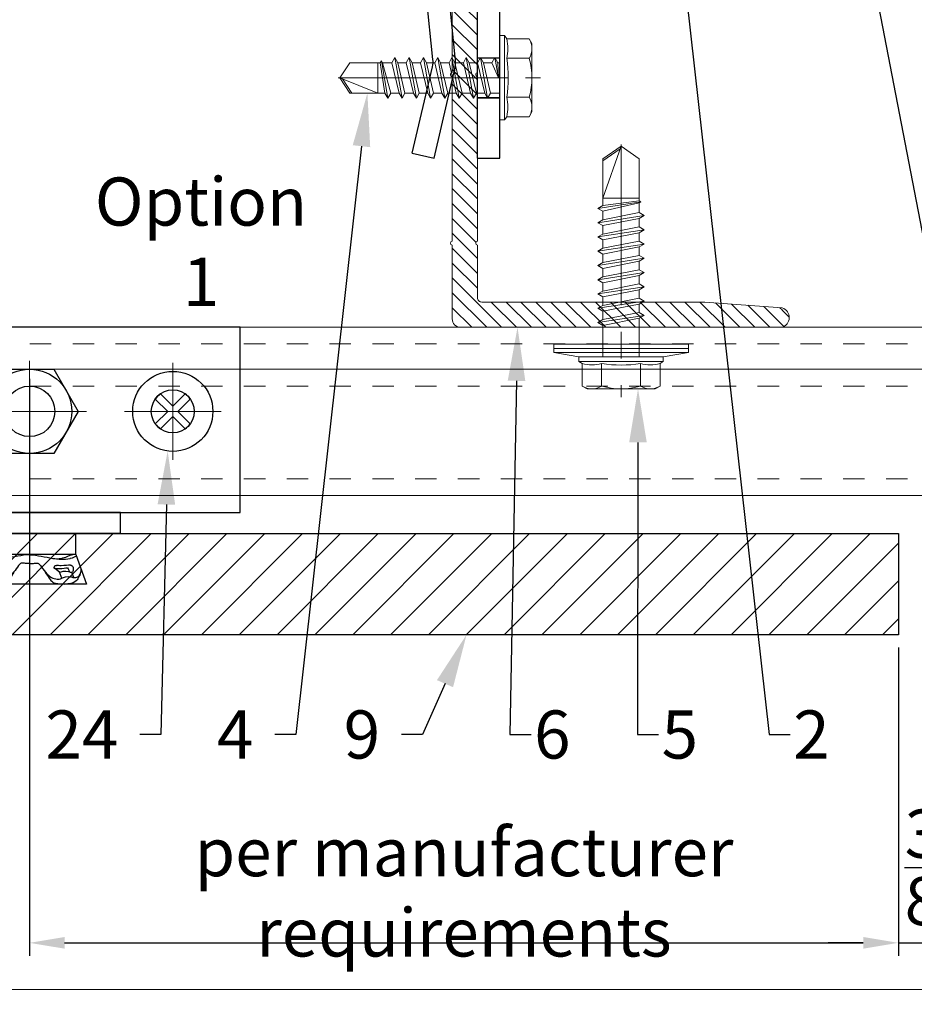
# Model space of a CAD drawing. Units: inches. Extents: x -352 to 339, y -265 to 292.
# Drawn here: x 104 to 108, y -12 to -7 of the extents above; entities that cross this region are included whole.
import ezdxf
from ezdxf import colors
from ezdxf.entities.mleader import LeaderData, LeaderLine
from ezdxf.math import Vec2, Vec3

# ---------------------------------------------------------------- set-up
doc = ezdxf.new("R2010")
doc.units = ezdxf.units.IN
doc.header["$MEASUREMENT"] = 0
for name, pattern in [('ACAD_ISO02W100', [15, 12, -3]), ('DASHED', [0.75, 0.5, -0.25]), ('HIDDEN', [0.075, 0.05, -0.025]), ('MITTE2', [28.575, 19.05, -3.175, 3.175, -3.175])]:
    doc.linetypes.add(name, pattern=pattern)
doc.layers.get('Defpoints').update_dxf_attribs({"lineweight": 0})
for name, color, linetype, lineweight in [('!74_Alu_Bracket', 155, 'Continuous', 30), ('!74_Alu_Profiles_Layer_1', 250, 'Continuous', 30), ('!74_Fasteners', 252, 'Continuous', 25), ('!74_Panels_Dimensions', 5, 'Continuous', 25), ('Allface-Accessories', 200, 'Continuous', 9), ('Allface-Alu-Profiles', 7, 'Continuous', 9), ('Allface-Alu-Profiles-hidden', 253, 'ACAD_ISO02W100', 9), ('Allface-Centerlines', 1, 'MITTE2', 9), ('Allface-Dimension', 94, 'Continuous', 9), ('Cladding', 190, 'Continuous', 30), ('hatch elevation', 190, 'Continuous', 30)]:
    doc.layers.add(name, color=color, linetype=linetype, lineweight=lineweight)
doc.layers.add('!74_Alu_Centerlines', color=1, linetype='MITTE2', lineweight=13, transparency=0.25)
doc.layers.add('Alu_Centerlines', color=1, linetype='MITTE2', lineweight=13, transparency=0.25)
doc.layers.add('Allface-Hidden', color=54, linetype='ACAD_ISO02W100', lineweight=9, plot=False)
doc.styles.add('!74_Dim', font='isocpeur.ttf', dxfattribs={"width": 0.75})
doc.styles.add('Allface-dwg', font='arial.ttf')
doc.dimstyles.new('!74_6_Typ.joint+System components', dxfattribs={"dimscale": 2, "dimtxt": 0.1125, "dimasz": 0.082, "dimexe": 0.03, "dimexo": 0.03, "dimgap": 0.045, "dimtad": 1, "dimdec": 4, "dimrnd": 0.0625, "dimzin": 0, "dimlunit": 4, "dimtxsty": '!74_Dim', "dimcen": 0.13, "dimclrd": 256, "dimclre": 256, "dimclrt": 256, "dimazin": 2, "dimtp": 0.25, "dimtm": 0.25, "dimtfac": 1, "dimtdec": 4, "dimtmove": 1, "dimatfit": 2, "dimfxl": 7, "dimtolj": 1, "dimlwd": -1, "dimlwe": -1, "dimarcsym": 0})

# ---------------------------------------------------------------- blocks, each defined once
blk = doc.blocks.new('*D46')
at = {"layer": '!74_Panels_Dimensions', "transparency": 16777216}
for p, q in [((103.6894, -9.0399), (103.6894, -11.7356)), ((107.7485, -10.2958), (107.7485, -11.7356)), ((103.8534, -11.6756), (107.5845, -11.6756))]:
    blk.add_line(p, q, dxfattribs=at)
for points in [[(103.8534, -11.6483), (103.8534, -11.7029), (103.6894, -11.6756)], [(107.5845, -11.6483), (107.5845, -11.7029), (107.7485, -11.6756)]]:
    blk.add_solid(points, dxfattribs=at)
at = {"layer": 'Defpoints', "color": 0, "transparency": 16777216}
for p in [(103.6894, -8.9799), (107.7485, -10.2358), (107.7485, -11.6756)]:
    blk.add_point(p, dxfattribs=at)
at = {"layer": '!74_Panels_Dimensions', "transparency": 16777216, "insert": (105.719, -11.4394), "char_height": 0.225, "attachment_point": 5, "style": '!74_Dim'}
blk.add_mtext('\\A1;per manufacturer requirements', dxfattribs=at)
blk = doc.blocks.new('*D47')
at = {"layer": '!74_Panels_Dimensions', "transparency": 16777216}
for p, q in [((107.7485, -10.2958), (107.7485, -11.7356)), ((108.1235, -10.2958), (108.1235, -11.7356)), ((107.5845, -11.6756), (107.4205, -11.6756)), ((107.7485, -11.6756), (108.1235, -11.6756)), ((108.2875, -11.6756), (108.4515, -11.6756))]:
    blk.add_line(p, q, dxfattribs=at)
for points in [[(107.5845, -11.6483), (107.5845, -11.7029), (107.7485, -11.6756)], [(108.2875, -11.6483), (108.2875, -11.7029), (108.1235, -11.6756)]]:
    blk.add_solid(points, dxfattribs=at)
at = {"layer": 'Defpoints', "color": 0, "transparency": 16777216}
for p in [(107.7485, -10.2358), (108.1235, -10.2358), (108.1235, -11.6756)]:
    blk.add_point(p, dxfattribs=at)
at = {"layer": '!74_Panels_Dimensions', "transparency": 16777216, "insert": (107.936, -11.3231), "char_height": 0.225, "attachment_point": 5, "style": '!74_Dim'}
blk.add_mtext('\\A1;{\\H1x;\\S3/8;}"', dxfattribs=at)
blk = doc.blocks.new('*U280')
blk.add_line((-16.7647, -0.1969), (25.2259, -0.1969))
blk.add_lwpolyline([(-16.7647, 0), (25.2259, 0), (25.2259, -0.7874), (-16.7647, -0.7874)], close=True)
at = {"layer": 'Allface-Alu-Profiles-hidden', "linetype": 'DASHED', "ltscale": 0.1}
for p, q in [((-16.7647, -0.0787), (25.2259, -0.0787)), ((-16.7647, -0.2756), (25.2259, -0.2756)), ((-16.7647, -0.7087), (25.2259, -0.7087))]:
    blk.add_line(p, q, dxfattribs=at)
blk = doc.blocks.new('A-L04006016')
at = {"layer": 'Allface-Alu-Profiles-hidden', "transparency": 33554559}
h = blk.add_hatch(dxfattribs=at)
h.set_pattern_fill('ANSI31', color=256, scale=10, angle=90, style=0)
h.set_pattern_definition([(135, (92.1028, 0), (-0.883883, -0.883883), [])])
edge = h.paths.add_edge_path()
edge.add_line((1.9, 49.75), (1.9, 30.24))
edge.add_arc((1.95, 30), 0.25, 101.537, 258.463)
edge.add_line((1.9, 29.75), (1.9, 10.24))
edge.add_arc((1.95, 10), 0.25, 101.537, 258.463)
edge.add_line((1.9, 9.76), (1.9, 3.5))
edge.add_arc((2.4, 3.5), 0.5, 180, 270)
edge.add_line((2.4, 3), (28.9, 3))
edge.add_line((28.9, 3), (38.07, 2.3))
edge.add_arc((37.7, 1.16), 1.2, -75.6896, 72.2605, ccw=False)
edge.add_line((38, 0), (-0.1, 0))
edge.add_arc((-0.1, 1), 1, 180, 270, ccw=False)
edge.add_line((-1.1, 1), (-1.1, 9.76))
edge.add_arc((-1.05, 10), 0.25, 101.537, 258.463, ccw=False)
edge.add_line((-1.1, 10.24), (-1.1, 29.75))
edge.add_arc((-1.05, 30), 0.25, 101.537, 258.463, ccw=False)
edge.add_line((-1.1, 30.24), (-1.1, 49.75))
edge.add_arc((-1.05, 50), 0.25, 101.537, 258.463, ccw=False)
edge.add_line((-1.1, 50.24), (-1.1, 58.75))
edge.add_arc((0.4, 58.47), 1.52, 10.3889, 169.6111, ccw=False)
edge.add_line((1.9, 58.75), (1.9, 55.35))
edge.add_arc((1.95, 55), 0.35, 98.2132, 261.7868)
edge.add_line((1.9, 54.65), (1.9, 50.24))
edge.add_arc((1.95, 50), 0.25, 101.537, 258.463)
at = {"layer": 'Allface-Alu-Profiles'}
blk.add_lwpolyline([(1.9, 49.75), (1.9, 30.24, 0.816497), (1.9, 29.75), (1.9, 10.24, 0.816497), (1.9, 9.76), (1.9, 3.5, 0.414214), (2.4, 3), (28.9, 3), (38.07, 2.3, -0.753212), (38, 0), (-0.1, 0, -0.414214), (-1.1, 1), (-1.1, 9.76, -0.816497), (-1.1, 10.24), (-1.1, 29.75, -0.816497), (-1.1, 30.24), (-1.1, 49.75, -0.816497), (-1.1, 50.24), (-1.1, 58.75, -0.833333), (1.9, 58.75), (1.9, 55.35, 0.866025), (1.9, 54.65), (1.9, 50.24, 0.816497), (1.9, 49.75, -0.816497), (1.9, 50.24)], format="xyb", dxfattribs=at)
blk = doc.blocks.new('SLS48x19_bohr_fv')
for p, q in [((-4.62, 3.47), (-4.05, 3.8)), ((-4.05, 3.8), (4.05, 3.8)), ((4.62, 3.47), (4.05, 3.8)), ((-4.62, 0.8), (-4.62, 3.47)), ((-2.31, 0.8), (-2.31, 3.47)), ((2.31, 0.8), (2.31, 3.47)), ((2.31, 0.8), (2.31, 3.27)), ((4.62, 0.8), (4.62, 3.47)), ((4.62, 0.8), (4.62, 3.27)), ((-5, 0.56), (-4.62, 0.8)), ((-5, 0.56), (5, 0.56)), ((-5, 0), (-5, 0.56)), ((-5, 0), (5, 0)), ((5, 0.56), (4.62, 0.8)), ((5, 0), (5, 0.56)), ((-2.39, -0.61), (0.01, -0.18)), ((-2.39, -0.61), (-1.79, -0.26)), ((-1.79, -0.96), (-2.39, -0.61)), ((-1.79, -0.26), (-1.79, 0)), ((-1.79, -0.26), (0.01, -0.18)), ((-1.79, -0.96), (0.01, -0.18)), ((-1.79, -1.96), (-1.79, -0.96)), ((-1.79, -1.96), (1.81, -1.11)), ((1.81, -1.11), (1.81, 0)), ((1.81, -1.11), (2.41, -1.46)), ((-2.39, -2.3), (2.41, -1.46)), ((-1.79, -1.96), (-2.39, -2.3)), ((-2.39, -2.3), (-1.79, -2.65)), ((-1.79, -2.65), (1.81, -1.8)), ((2.41, -1.46), (1.81, -1.8)), ((1.81, -2.8), (1.81, -1.8)), ((-2.39, -4), (2.41, -3.15)), ((-1.79, -3.65), (-1.79, -2.65)), ((-1.79, -3.65), (1.81, -2.8)), ((-1.79, -4.34), (1.81, -3.5)), ((2.41, -3.15), (1.81, -2.8)), ((1.81, -3.5), (2.41, -3.15)), ((1.81, -4.5), (1.81, -3.5)), ((-2.39, -4), (-1.79, -3.65)), ((-1.79, -4.34), (-2.39, -4)), ((-1.79, -4.34), (-1.79, -5.34)), ((-1.79, -5.34), (1.81, -4.5)), ((1.81, -4.5), (2.41, -4.84)), ((-2.39, -5.69), (2.41, -4.84)), ((-1.79, -5.34), (-2.39, -5.69)), ((-2.39, -5.69), (-1.79, -6.04)), ((-1.79, -6.04), (1.81, -5.19)), ((2.41, -4.84), (1.81, -5.19)), ((1.81, -6.19), (1.81, -5.19)), ((-2.39, -7.38), (2.41, -6.54)), ((-1.79, -7.04), (-1.79, -6.04)), ((-1.79, -7.04), (1.81, -6.19)), ((-1.79, -7.73), (1.81, -6.88)), ((2.41, -6.54), (1.81, -6.19)), ((1.81, -6.88), (2.41, -6.54)), ((1.81, -7.88), (1.81, -6.88)), ((-2.39, -7.38), (-1.79, -7.04)), ((-1.79, -7.73), (-2.39, -7.38)), ((-1.79, -8.73), (-1.79, -7.73)), ((-1.79, -8.73), (1.81, -7.88)), ((1.81, -7.88), (2.41, -8.23)), ((-2.39, -9.07), (2.41, -8.23)), ((-1.79, -8.73), (-2.39, -9.07)), ((-2.39, -9.07), (-1.79, -9.42)), ((-1.79, -9.42), (1.81, -8.57)), ((2.41, -8.23), (1.81, -8.57)), ((1.81, -9.57), (1.81, -8.57)), ((-2.39, -10.77), (2.41, -9.92)), ((-2.39, -10.77), (-1.79, -10.42)), ((-1.79, -10.42), (-1.79, -9.42)), ((-1.79, -10.42), (1.81, -9.57)), ((-1.79, -11.11), (1.81, -10.27)), ((2.41, -9.92), (1.81, -9.57)), ((1.81, -10.27), (2.41, -9.92)), ((1.81, -11.27), (1.81, -10.27)), ((-1.79, -11.11), (-2.39, -10.77)), ((-2.39, -12.46), (2.41, -11.61)), ((-1.79, -12.11), (-1.79, -11.11)), ((-1.79, -12.11), (1.81, -11.27)), ((1.81, -11.27), (2.41, -11.61)), ((2.41, -11.61), (1.81, -11.96)), ((-1.79, -12.11), (-2.39, -12.46)), ((-2.39, -12.46), (-1.79, -12.81)), ((-1.79, -12.81), (1.81, -11.96)), ((-1.79, -13.95), (-1.79, -12.81)), ((1.81, -12.96), (1.81, -11.96)), ((-2, -14.07), (2.41, -13.31)), ((-1.79, -13.95), (-2, -14.07)), ((-1.79, -13.95), (1.81, -12.96)), ((-1.79, -14.2), (1.81, -13.65)), ((2.41, -13.31), (1.81, -12.96)), ((1.81, -13.65), (2.41, -13.31)), ((1.81, -17.8), (1.81, -13.65)), ((-2, -14.07), (-1.79, -14.2)), ((-1.79, -14.5), (-1.79, -14.2)), ((-1.79, -17.8), (-1.79, -14.5)), ((1.81, -14.5), (-1.79, -14.5)), ((0, -19), (1.81, -14.5)), ((0, -19), (-1.79, -17.8)), ((0, -19), (1.81, -17.8)), ((0.11, -18.68), (1.81, -17.57))]:
    blk.add_line(p, q)
for centre, radius, start, end in [((-3.46, 1.6), 2.2, 58.2882, 121.7118), ((0, -4.45), 8.25, 73.7496, 106.2504), ((3.46, 1.6), 2.2, 58.2882, 121.7118), ((-3.46, -4.09), 5.03, 76.7228, 103.2772), ((0, -14.35), 15.33, 81.3353, 98.6647), ((3.46, -4.09), 5.03, 76.7228, 103.2772)]:
    blk.add_arc(centre, radius, start, end)
at = {"layer": 'Allface-Centerlines'}
blk.add_line((0, -19.2), (0, 4.8), dxfattribs=at)
at = {"layer": 'Allface-Dimension', "style": 'Allface-dwg'}
blk.add_attdef('DIMENSION', (-4.2, 1.51), '', height=1.5, dxfattribs=at)
blk = doc.blocks.new('SSKTB55x25+Di16_fv')
for p, q in [((-4.62, 4.97), (-4.05, 5.3)), ((-4.62, 2.3), (-4.62, 4.97)), ((-4.05, 5.3), (4.05, 5.3)), ((-2.31, 2.3), (-2.31, 4.97)), ((2.31, 2.3), (2.31, 4.97)), ((2.31, 2.3), (2.31, 4.77)), ((4.62, 4.97), (4.05, 5.3)), ((4.62, 2.3), (4.62, 4.97)), ((4.62, 2.3), (4.62, 4.77)), ((-8, 1), (-5, 1.5)), ((-5, 2.06), (-4.62, 2.3)), ((-5, 2.06), (5, 2.06)), ((-5, 1.5), (-5, 2.06)), ((-5, 1.5), (5, 1.5)), ((-2.14, -3.07), (-2.14, 1.5)), ((2.16, -2.22), (2.16, 1.5)), ((5, 2.06), (4.62, 2.3)), ((5, 1.5), (5, 2.06)), ((5, 1.5), (8, 1)), ((8, 0.5), (-8, 0.5)), ((-2.14, -3.07), (-2.14, -2.07)), ((-2.14, -3.07), (2.16, -2.22)), ((2.16, -2.22), (2.76, -2.57)), ((-2.74, -3.42), (2.76, -2.57)), ((-2.14, -3.07), (-2.74, -3.42)), ((-2.74, -3.42), (-2.14, -3.76)), ((-2.14, -3.76), (2.16, -2.92)), ((2.76, -2.57), (2.16, -2.92)), ((2.16, -3.92), (2.16, -2.92)), ((-2.74, -5.11), (2.76, -4.26)), ((-2.14, -4.76), (-2.14, -3.76)), ((-2.14, -4.76), (2.16, -3.92)), ((-2.14, -5.46), (2.16, -4.61)), ((2.76, -4.26), (2.16, -3.92)), ((2.16, -4.61), (2.76, -4.26)), ((2.16, -5.61), (2.16, -4.61)), ((-2.74, -5.11), (-2.14, -4.76)), ((-2.14, -5.46), (-2.74, -5.11)), ((-2.14, -6.46), (-2.14, -5.46)), ((-2.14, -6.46), (2.16, -5.61)), ((2.76, -5.96), (2.16, -5.61)), ((-2.74, -6.8), (2.76, -5.96)), ((-2.74, -6.8), (-2.14, -6.46)), ((-2.14, -7.15), (-2.74, -6.8)), ((-2.14, -7.15), (2.16, -6.3)), ((2.16, -6.3), (2.76, -5.96)), ((2.16, -7.3), (2.16, -6.3)), ((-2.74, -8.5), (2.76, -7.65)), ((-2.14, -8.15), (-2.74, -8.5)), ((-2.14, -8.15), (-2.14, -7.15)), ((-2.14, -8.15), (2.16, -7.3)), ((-2.14, -8.84), (2.16, -8)), ((2.16, -7.3), (2.76, -7.65)), ((2.76, -7.65), (2.16, -8)), ((2.16, -9), (2.16, -8)), ((-2.74, -8.5), (-2.14, -8.84)), ((-2.74, -10.19), (2.76, -9.34)), ((-2.14, -9.84), (-2.14, -8.84)), ((-2.14, -9.84), (2.16, -9)), ((2.76, -9.34), (2.16, -9)), ((2.16, -9.69), (2.76, -9.34)), ((-2.74, -10.19), (-2.14, -9.84)), ((-2.14, -10.54), (-2.74, -10.19)), ((-2.14, -10.54), (2.16, -9.69)), ((2.16, -10.69), (2.16, -9.69)), ((-2.74, -11.88), (2.76, -11.04)), ((-2.74, -11.88), (-2.14, -11.54)), ((-2.14, -11.54), (-2.14, -10.54)), ((-2.14, -11.54), (2.16, -10.69)), ((-2.14, -12.23), (2.16, -11.38)), ((2.76, -11.04), (2.16, -10.69)), ((2.16, -11.38), (2.76, -11.04)), ((2.16, -12.38), (2.16, -11.38)), ((-2.14, -12.23), (-2.74, -11.88)), ((-2.74, -13.57), (2.76, -12.73)), ((-2.14, -13.23), (-2.14, -12.23)), ((-2.14, -13.23), (2.16, -12.38)), ((2.16, -12.38), (2.76, -12.73)), ((2.76, -12.73), (2.16, -13.07)), ((-2.14, -13.23), (-2.74, -13.57)), ((-2.74, -13.57), (-2.14, -13.92)), ((-2.14, -13.92), (2.16, -13.07)), ((-2.14, -14.92), (-2.14, -13.92)), ((2.16, -14.07), (2.16, -13.07)), ((-2.74, -15.27), (2.76, -14.42)), ((-2.74, -15.27), (-2.14, -14.92)), ((-2.14, -14.92), (2.16, -14.07)), ((-2.14, -15.61), (2.16, -14.77)), ((2.76, -14.42), (2.16, -14.07)), ((2.16, -14.77), (2.76, -14.42)), ((2.16, -15.77), (2.16, -14.77)), ((-2.14, -15.61), (-2.74, -15.27)), ((-2.35, -16.88), (2.76, -16.11)), ((-2.14, -16.76), (-2.14, -15.61)), ((-2.14, -16.76), (2.16, -15.77)), ((2.76, -16.11), (2.16, -15.77)), ((2.16, -16.46), (2.76, -16.11)), ((-2.14, -16.76), (-2.35, -16.88)), ((-2.35, -16.88), (-2.14, -17)), ((-2.14, -17), (2.16, -16.46)), ((-2.14, -17.31), (-2.14, -17)), ((-2.14, -22), (-2.14, -17.31)), ((2.16, -17.31), (-2.14, -17.31)), ((0, -23.5), (2.16, -17.31)), ((2.16, -22), (2.16, -16.46)), ((0, -23.5), (-2.14, -22)), ((0, -23.5), (2.16, -22)), ((0.11, -23.18), (2.16, -21.77))]:
    blk.add_line(p, q)
blk.add_lwpolyline([(-8, 0), (8, 0), (8, 1), (-8, 1)], close=True)
for centre, radius, start, end in [((-3.46, 3.1), 2.2, 58.2882, 121.7118), ((0, -2.95), 8.25, 73.7496, 106.2504), ((3.46, 3.1), 2.2, 58.2882, 121.7118), ((-3.46, -2.59), 5.03, 76.7228, 103.2772), ((0, -12.85), 15.33, 81.3353, 98.6647), ((3.46, -2.59), 5.03, 76.7228, 103.2772)]:
    blk.add_arc(centre, radius, start, end)
at = {"layer": 'Allface-Centerlines'}
blk.add_line((0, -23.7), (0, 6.3), dxfattribs=at)
at = {"layer": 'Allface-Dimension', "style": 'Allface-dwg'}
blk.add_attdef('DIMENSION', (-4.2, 3.01), '', height=1.5, dxfattribs=at)
blk = doc.blocks.new('*U306')
at = {"lineweight": 5, "true_color": 0x009425, "transparency": 33554534}
h = blk.add_hatch(dxfattribs=at)
h.set_pattern_fill('ANSI31', color=104)
h.paths.add_polyline_path([(0, -1.5), (0.1, -1.5), (0.1, 1.5), (0, 1.5)])
for p, q in [((0.1, 1.5), (0.205, 1.5)), ((0.1, -1.289), (0.1, 1.5)), ((0.205, 1.1305), (0.205, 1.5)), ((0.205, 0.7636), (0.205, 1.1305)), ((0.205, 0.0136), (0.205, 0.7636)), ((0.205, -0.7364), (0.205, 0.0136)), ((0.205, -1.289), (0.205, -0.7364)), ((2.063, -1.395), (0.311, -1.395)), ((3.1, -1.395), (2.063, -1.395)), ((3.1, -1.5), (3.1, -1.395)), ((3.1, -1.5), (0.311, -1.5)), ((1.5825, -1.7682), (1.2127, -1.518)), ((1.6413, -1.6812), (1.3734, -1.5)), ((2.6273, -1.6036), (1.711, -1.6987)), ((3.1, -1.7025), (2.6969, -1.6081)), ((2.6382, -1.7081), (1.7218, -1.8031)), ((3.076, -1.8047), (2.673, -1.7103)), ((3.076, -1.8047), (3.1, -1.7025))]:
    blk.add_line(p, q)
at = {"linetype": 'HIDDEN', "lineweight": 18}
for p, q in [((0.1625, 1), (0.1, 1)), ((0.1625, 1), (0.1625, -1.2896)), ((0.1624, -1.2895), (0.3105, -1.4376)), ((0.3104, -1.4375), (1.9325, -1.4375)), ((1.9325, -1.5), (1.9325, -1.4375))]:
    blk.add_line(p, q, dxfattribs=at)
at = {"linetype": 'Continuous', "lineweight": 25}
for p, q in [((0.2675, 1), (0.205, 1)), ((0.2675, 1), (0.2675, -1.2461)), ((0.2673, -1.2459), (0.3541, -1.3327)), ((0.3539, -1.3325), (1.9325, -1.3325)), ((1.9325, -1.395), (1.9325, -1.3325))]:
    blk.add_line(p, q, dxfattribs=at)
at = {"color": 253}
for p, q in [((0.1, 0.8906), (0.205, 0.8906)), ((0.205, 0.6094), (0.1, 0.6094)), ((0.1, 0.1406), (0.205, 0.1406)), ((0.205, -0.1406), (0.1, -0.1406)), ((0.1, -0.6094), (0.205, -0.6094)), ((0.205, -0.8906), (0.1, -0.8906)), ((2.6305, -1.5), (2.6305, -1.395)), ((2.6308, -1.5), (2.6308, -1.395)), ((2.8183, -1.5), (2.8183, -1.395)), ((2.8185, -1.395), (2.8185, -1.5)), ((1.3734, -1.5), (1.2715, -1.4311))]:
    blk.add_line(p, q, dxfattribs=at)
blk.add_lwpolyline([(0, -1.5), (0.1, -1.5), (0.1, 1.5), (0, 1.5)], close=True)
at = {"color": 104, "true_color": 0x009425}
blk.add_lwpolyline([(0, -1.5), (0.1, -1.5), (0.1, 1.5), (0, 1.5)], close=True, dxfattribs=at)
at = {"linetype": 'Continuous', "lineweight": 25}
for centre, start, end in [((0.1, 1), 0, 51.1807), ((1.9325, -1.5), 38.8193, 90)]:
    blk.add_arc(centre, 0.1675, start, end, dxfattribs=at)
at = {"linetype": 'HIDDEN', "lineweight": 18}
for centre in [(0.1, 1), (1.9325, -1.5)]:
    blk.add_arc(centre, 0.0625, 0, 90, dxfattribs=at)
for centre, radius, start, end in [((0.311, -1.289), 0.211, 180, 270), ((0.311, -1.289), 0.106, 180, 270), ((1.1539, -1.605), 0.105, 55.9219, 90), ((2.649, -1.8125), 0.21, 76.8142, 95.9219), ((1.7002, -1.5943), 0.105, 235.9219, 275.9219), ((2.649, -1.8125), 0.105, 76.8142, 95.9219), ((1.7002, -1.5943), 0.21, 235.9219, 275.9219)]:
    blk.add_arc(centre, radius, start, end)
at = {"color": 253}
blk.add_arc((1.1539, -1.605), 0.21, 55.9219, 90, dxfattribs=at)
at = {"linetype": 'HIDDEN', "lineweight": 18}
for points, knots in [([(0.1, -1.2559), (0.1031, -1.2588), (0.1093, -1.2648), (0.1186, -1.2719), (0.1275, -1.2775), (0.1354, -1.2815), (0.143, -1.2846), (0.1495, -1.2867), (0.1549, -1.2881), (0.159, -1.2889), (0.1615, -1.2894), (0.1627, -1.2896), (0.1624, -1.2896), (0.1624, -1.2896)], [0, 0, 0, 0, 0.1187765, 0.2404325, 0.3326396, 0.4273941, 0.5196735, 0.6148765, 0.7036091, 0.7947061, 0.8873456, 0.9825264, 1, 1, 1, 1]), ([(0.3104, -1.4376), (0.3105, -1.4377), (0.3105, -1.4378), (0.3109, -1.44), (0.3116, -1.4439), (0.3129, -1.4492), (0.315, -1.4558), (0.3179, -1.4631), (0.3217, -1.4709), (0.3268, -1.4794), (0.3335, -1.4886), (0.3397, -1.4956), (0.3434, -1.4993), (0.3441, -1.5)], [0, 0, 0, 0, 0.077718, 0.175654, 0.271033, 0.369294, 0.46248, 0.558629, 0.64762, 0.739074, 0.853861, 0.971929, 1, 1, 1, 1])]:
    blk.add_open_spline(points, degree=3, knots=knots, dxfattribs=at)
at = {"linetype": 'Continuous', "lineweight": 25}
for points, knots in [([(0.205, -1.2475), (0.2078, -1.2478), (0.2134, -1.2483), (0.2244, -1.2487), (0.2373, -1.2486), (0.2505, -1.2479), (0.2606, -1.2469), (0.2653, -1.2463), (0.2669, -1.2462), (0.2676, -1.2461), (0.2673, -1.2461), (0.2671, -1.2461)], [0, 0, 0, 0, 0.073625, 0.147644, 0.309905, 0.475852, 0.658664, 0.846587, 0.904905, 0.963384, 1, 1, 1, 1]), ([(0.3539, -1.3329), (0.3539, -1.333), (0.3538, -1.3333), (0.3531, -1.3394), (0.3521, -1.35), (0.3513, -1.3637), (0.3512, -1.3789), (0.3521, -1.3896), (0.3525, -1.395)], [0, 0, 0, 0, 0.1489678, 0.3399826, 0.5255658, 0.7164957, 0.8569793, 1, 1, 1, 1])]:
    blk.add_open_spline(points, degree=3, knots=knots, dxfattribs=at)
at = {"layer": 'Alu_Centerlines'}
for p, q in [((0.0606, 0.75), (0.2444, 0.75)), ((0.0606, 0), (0.2444, 0)), ((0.0606, -0.75), (0.2444, -0.75)), ((2.7244, -1.5394), (2.7244, -1.3556))]:
    blk.add_line(p, q, dxfattribs=at)
blk = doc.blocks.new('*U299')
at = {"layer": '!74_Alu_Centerlines'}
for p, q in [((0, -0.2264), (0, 0.2264)), ((0.2264, 0), (-0.2264, 0))]:
    blk.add_line(p, q, dxfattribs=at)
for p, q in [((-0.0818, 0.0578), (-0.024, 0)), ((-0.0578, 0.0818), (0, 0.024)), ((0.0578, 0.0818), (0, 0.024)), ((0.0818, 0.0578), (0.024, 0)), ((0.024, 0), (0.0818, -0.0578)), ((-0.024, 0), (-0.0818, -0.0578)), ((0, -0.024), (-0.0578, -0.0818)), ((0, -0.024), (0.0578, -0.0818))]:
    blk.add_line(p, q)
blk.add_circle((0, 0), 0.187)
for start, end in [(125.2266, 144.7734), (35.2266, 54.7734), (215.2266, 234.7734), (305.2266, 324.7734)]:
    blk.add_arc((0, 0), 0.1001, start, end)
blk = doc.blocks.new('*U295')
at = {"layer": '!74_Alu_Centerlines'}
for p, q in [((0, 0.2362), (0, -0.2362)), ((0.2667, 0), (-0.2667, 0))]:
    blk.add_line(p, q, dxfattribs=at)
at = {"layer": '!74_Fasteners'}
blk.add_lwpolyline([(0.1137, 0.1969), (0.2273, 0), (0.1137, -0.1969), (-0.1137, -0.1969), (-0.2273, 0), (-0.1137, 0.1969)], close=True, dxfattribs=at)
blk.add_circle((0, 0), 0.1969, dxfattribs=at)
blk = doc.blocks.new('*U290')
at = {"layer": '!74_Alu_Centerlines'}
for p, q in [((0, -0.5684), (0, -0.219)), ((0.6693, -0.5684), (0.6693, -0.219)), ((0.1747, -0.3937), (-0.1747, -0.3937)), ((0.4946, -0.3937), (0.844, -0.3937))]:
    blk.add_line(p, q, dxfattribs=at)
blk.add_line((-0.9843, -0.8661), (0.9843, -0.8661))
blk.add_lwpolyline([(-0.9843, -0.8661), (0.9843, -0.8661), (0.9843, 0), (-0.9843, 0)], close=True)
for centre, radius in [((0, -0.3937), 0.1181), ((0.6693, -0.3937), 0.1004)]:
    blk.add_circle(centre, radius)
blk = doc.blocks.new('*U273')
at = {"color": 5}
for p, q in [((0, 0.4243), (0.0984, 0.4243)), ((0, 0.4243), (0, -0.4243)), ((0.0984, 0.4243), (0.0984, -0.4243)), ((-0.0984, 0.2165), (-0.2362, 0.2657)), ((-0.0984, 0.2165), (0, 0.2165)), ((-0.0984, 0.2165), (-0.0984, -0.2165)), ((-0.2362, -0.2657), (-0.0984, -0.2165)), ((-0.0984, -0.2165), (0, -0.2165)), ((0, -0.4243), (0.0984, -0.4243))]:
    blk.add_line(p, q, dxfattribs=at)
for points in [[(-0.2362, 0.2657), (-0.2362, -0.2657)], [(-0.2053, 0.2064), (-0.1823, 0.1974)], [(-0.2079, 0.1501), (-0.1811, 0.1392)], [(-0.2079, -0.1501), (-0.1811, -0.1392)], [(-0.2053, -0.2064), (-0.1823, -0.1974)]]:
    blk.add_lwpolyline(points, dxfattribs=at)
for points, knots in [([(-0.1906, 0.236), (-0.1975, 0.2333), (-0.2157, 0.2223), (-0.2362, 0.2136), (-0.2362, 0.1617)], [1.849852, 1.849852, 1.849852, 1.849852, 2.092987, 3.021578, 3.021578, 3.021578, 3.021578]), ([(-0.1403, 0), (-0.1403, 0.0104), (-0.1384, 0.0313), (-0.1336, 0.0451), (-0.2051, 0.0831), (-0.2165, 0.1328), (-0.2079, 0.1501), (-0.197, 0.1806), (-0.2059, 0.2052), (-0.2049, 0.2284), (-0.1927, 0.2376), (-0.1733, 0.2409), (-0.1664, 0.2408)], [6.650388, 6.650388, 6.650388, 6.650388, 7.325918, 8.522604, 10.971579, 13.177785, 13.828358, 14.932023, 15.276361, 15.51886, 16.542677, 16.767643, 16.767643, 16.767643, 16.767643]), ([(-0.1811, 0.1392), (-0.1619, 0.117), (-0.1613, 0.1142), (-0.1516, 0.116), (-0.1493, 0.1211), (-0.1479, 0.1283), (-0.1479, 0.1283), (-0.1493, 0.1568), (-0.1456, 0.1871), (-0.1504, 0.2024), (-0.1611, 0.2037), (-0.1787, 0.205), (-0.1823, 0.1974), (-0.1823, 0.1974)], [16.170974, 16.170974, 16.170974, 16.170974, 16.489259, 16.542677, 17.586597, 17.802224, 18.342626, 18.584378, 19.304682, 19.474522, 21.034576, 22.203188, 22.55509, 22.55509, 22.55509, 22.55509]), ([(-0.1811, 0.1392), (-0.1811, 0.1393), (-0.1774, 0.1483), (-0.1725, 0.1691), (-0.1804, 0.1924), (-0.1823, 0.1974)], [13.814418, 13.814418, 13.814418, 13.814418, 13.828358, 14.932023, 15.245539, 15.245539, 15.245539, 15.245539]), ([(-0.1611, 0.1147), (-0.1617, 0.118), (-0.1647, 0.1372), (-0.1622, 0.1667), (-0.1568, 0.1799), (-0.1683, 0.1833), (-0.1781, 0.1844)], [18.374204, 18.374204, 18.374204, 18.374204, 18.584378, 19.304682, 19.474522, 20.816224, 20.816224, 20.816224, 20.816224]), ([(-0.0991, 0), (-0.1003, 0.0373), (-0.1175, 0.0994), (-0.1218, 0.1608), (-0.1126, 0.2044), (-0.1086, 0.212), (-0.1054, 0.2185)], [4.635528, 4.635528, 4.635528, 4.635528, 7.984281, 10.447082, 10.516787, 11.649261, 11.649261, 11.649261, 11.649261]), ([(-0.1182, 0.1258), (-0.1176, 0.1343), (-0.1164, 0.1438), (-0.1093, 0.1774), (-0.1013, 0.1821), (-0.0984, 0.2026)], [9.686998, 9.686998, 9.686998, 9.686998, 10.447082, 10.516787, 12.51802, 12.51802, 12.51802, 12.51802]), ([(-0.182, 0.0757), (-0.1708, 0.0667), (-0.2143, 0.0937), (-0.2348, 0.1128), (-0.2362, 0.1617)], [10.183774, 10.183774, 10.183774, 10.183774, 10.971579, 11.487984, 11.487984, 11.487984, 11.487984]), ([(-0.1403, 0), (-0.1403, -0.0104), (-0.1384, -0.0313), (-0.1336, -0.0451), (-0.2051, -0.0831), (-0.2165, -0.1328), (-0.2079, -0.1501), (-0.197, -0.1806), (-0.2059, -0.2052), (-0.2049, -0.2284), (-0.1927, -0.2376), (-0.1733, -0.2408), (-0.1663, -0.2408)], [6.650388, 6.650388, 6.650388, 6.650388, 7.325918, 8.522604, 10.971579, 13.177785, 13.828358, 14.932023, 15.276361, 15.51886, 16.542677, 16.767643, 16.767643, 16.767643, 16.767643]), ([(-0.0991, 0), (-0.1003, -0.0373), (-0.1175, -0.0994), (-0.1218, -0.1608), (-0.1126, -0.2044), (-0.1086, -0.212), (-0.1054, -0.2185)], [4.635528, 4.635528, 4.635528, 4.635528, 7.984281, 10.447082, 10.516787, 11.649261, 11.649261, 11.649261, 11.649261]), ([(-0.182, -0.0757), (-0.1708, -0.0667), (-0.2143, -0.0937), (-0.2348, -0.1128), (-0.2362, -0.1617)], [10.183774, 10.183774, 10.183774, 10.183774, 10.971579, 11.487984, 11.487984, 11.487984, 11.487984]), ([(-0.1811, -0.1392), (-0.1619, -0.117), (-0.1613, -0.1142), (-0.1516, -0.116), (-0.1493, -0.1211), (-0.1479, -0.1283), (-0.1479, -0.1283), (-0.1493, -0.1568), (-0.1456, -0.1871), (-0.1504, -0.2024), (-0.1611, -0.2037), (-0.1787, -0.205), (-0.1823, -0.1974), (-0.1823, -0.1974)], [16.170974, 16.170974, 16.170974, 16.170974, 16.489259, 16.542677, 17.586597, 17.802224, 18.342626, 18.584378, 19.304682, 19.474522, 21.034576, 22.203188, 22.55509, 22.55509, 22.55509, 22.55509]), ([(-0.1611, -0.1147), (-0.1617, -0.118), (-0.1647, -0.1372), (-0.1622, -0.1667), (-0.1585, -0.1799), (-0.1683, -0.1833), (-0.1781, -0.1844)], [18.374204, 18.374204, 18.374204, 18.374204, 18.584378, 19.304682, 19.474522, 20.816224, 20.816224, 20.816224, 20.816224]), ([(-0.1182, -0.1258), (-0.1176, -0.1343), (-0.1164, -0.1438), (-0.1093, -0.1774), (-0.1013, -0.1821), (-0.0984, -0.2026)], [9.686998, 9.686998, 9.686998, 9.686998, 10.447082, 10.516787, 12.51802, 12.51802, 12.51802, 12.51802]), ([(-0.1906, -0.236), (-0.1975, -0.2333), (-0.2157, -0.2223), (-0.2362, -0.2136), (-0.2362, -0.1617)], [1.849852, 1.849852, 1.849852, 1.849852, 2.092987, 3.021578, 3.021578, 3.021578, 3.021578]), ([(-0.1811, -0.1392), (-0.1811, -0.1393), (-0.1774, -0.1483), (-0.1725, -0.1691), (-0.1804, -0.1924), (-0.1823, -0.1974)], [13.814418, 13.814418, 13.814418, 13.814418, 13.828358, 14.932023, 15.245539, 15.245539, 15.245539, 15.245539])]:
    blk.add_open_spline(points, degree=3, knots=knots, dxfattribs=at)
for points in [[(-0.2362, -0.0966), (-0.2362, -0.0966), (-0.2362, -0.0966), (-0.2362, -0.0966)], [(-0.2362, -0.1617), (-0.2362, -0.1617), (-0.2362, -0.1617), (-0.2362, -0.1617)]]:
    blk.add_open_spline(points, degree=3, dxfattribs=at)
blk = doc.blocks.new('*U208')
at = {"layer": '!74_Alu_Profiles_Layer_1'}
blk.add_blockref('*U290', (0, 0.9055), dxfattribs=at)
at = {"layer": '!74_Fasteners', "rotation": 180}
for name, p in [('*U295', (0, 0.5118)), ('*U299', (0.6693, 0.5118))]:
    blk.add_blockref(name, p, dxfattribs=at)
at = {"layer": '!74_Fasteners', "xscale": -1, "rotation": 270}
blk.add_blockref('*U273', (0, -0.0591), dxfattribs=at)

msp = doc.modelspace()

# ---------------------------------------------------------------- hatches: boundary and pattern name
at = {"layer": 'hatch elevation', "lineweight": 5, "transparency": 33554534}
h = msp.add_hatch(dxfattribs=at)
h.set_pattern_fill('ANSI31', color=256)
h.paths.add_polyline_path([(86.92919, -9.76338), (107.74849, -9.76338), (107.74849, -10.23582), (86.92919, -10.23582)])

# ---------------------------------------------------------------- linework, layer by layer
at = {"layer": 'Allface-Hidden'}
msp.add_lwpolyline([(100.36908, 2.95693), (115.38479, 2.95693), (115.38479, -11.89328), (100.36908, -11.89328)], close=True, dxfattribs=at)
at = {"layer": 'Cladding'}
msp.add_lwpolyline([(86.92919, -9.76338), (107.74849, -9.76338), (107.74849, -10.23582), (86.92919, -10.23582)], close=True, dxfattribs=at)

# ---------------------------------------------------------------- block references
at = {"layer": '!74_Alu_Bracket', "rotation": 270}
msp.add_blockref('*U306', (107.28209, -4.90962), dxfattribs=at)
at = {"layer": '!74_Alu_Profiles_Layer_1'}
msp.add_blockref('*U208', (103.68943, -9.70432), dxfattribs=at)
at = {"layer": 'Allface-Accessories'}
for name, p, xscale, yscale, zscale, rotation in [('SLS48x19_bohr_fv', (105.88709, -7.634), 0.03937, 0.03937, 0.03937, 270), ('SSKTB55x25+Di16_fv', (106.45335, -8.87861), 0.03937007874015749, 0.03937007874015749, 0.03937007874015749, 180)]:
    msp.add_blockref(name, p, dxfattribs=dict(at, xscale=xscale, yscale=yscale, zscale=zscale, rotation=rotation))
at = {"layer": 'Allface-Alu-Profiles', "xscale": 0.03937, "yscale": 0.03937, "zscale": 0.03937}
msp.add_blockref('A-L04006016', (105.70729, -8.79987), dxfattribs=at)
at = {"layer": 'Allface-Alu-Profiles'}
msp.add_blockref('*U280', (105.25586, -8.79881), dxfattribs=at)

# ---------------------------------------------------------------- texts
at = {"layer": '!74_Panels_Dimensions', "insert": (104.49021, -8.39969), "char_height": 0.225, "attachment_point": 5, "style": '!74_Dim'}
msp.add_mtext('\\A1;Option 1', dxfattribs=at)

# ---------------------------------------------------------------- dimensions: what is measured, and where the dimension line sits
at = {"layer": '!74_Panels_Dimensions'}
dim = msp.add_linear_dim(base=(107.74849, -11.6756), p1=(103.68943, -8.97991), p2=(107.74849, -10.23582), text='per manufacturer requirements', dimstyle='!74_6_Typ.joint+System components', override={"dimtmove": 0}, dxfattribs=at)
dim.commit()
dim.dimension.update_dxf_attribs({"geometry": '*D46', "text_midpoint": (105.71896, -11.6756), "dimtype": 160})
dim = msp.add_linear_dim(base=(108.12349, -11.6756), p1=(107.74849, -10.23582), p2=(108.12349, -10.23582), dimstyle='!74_6_Typ.joint+System components', override={"dimtmove": 0}, dxfattribs=at)
dim.commit()
dim.dimension.update_dxf_attribs({"geometry": '*D47', "text_midpoint": (107.93599, -11.6756), "dimtype": 160})

# ---------------------------------------------------------------- leaders
ml = msp.add_multileader_mtext('Standard', dxfattribs=at)
ml.set_content('1', color=256, style='!74_Dim')
ml.set_leader_properties(color=256)
ml.build(insert=Vec2(0, 0))
ml.multileader.update_dxf_attribs({"has_text_frame": 1, "text_left_attachment_type": 2, "text_right_attachment_type": 2, "dogleg_length": 0.04927, "arrow_head_size": 0.25, "scale": 2})
ctx = ml.context
ctx.base_point, ctx.scale, ctx.char_height, ctx.arrow_head_size, ctx.landing_gap_size, ctx.plane_origin = Vec3(108.40973, -10.70217), 2, 0.225, 0.25, 0.1, Vec3(110.86755, -6.7226)
ctx.left_attachment, ctx.right_attachment, ctx.text_align_type = 2, 2, 2
notes = []
notes.append((ctx, [(1, (1, 1, 0), (108.31119, -10.70217), (1, 0), 0.09854, [(0, [(107.0752, -4.28356)], 0, [])])]))
ctx.mtext.insert, ctx.mtext.alignment, ctx.mtext.line_spacing_factor, ctx.mtext.flow_direction = Vec3(108.56035, -10.58967), 3, 1.071429, 5
ml = msp.add_multileader_mtext('Standard', dxfattribs=at)
ml.set_content('2', color=256, style='!74_Dim')
ml.set_leader_properties(color=256)
ml.build(insert=Vec2(0, 0))
ml.multileader.update_dxf_attribs({"has_text_frame": 1, "text_left_attachment_type": 2, "text_right_attachment_type": 2, "dogleg_length": 0.04927, "arrow_head_size": 0.25, "scale": 2})
ctx = ml.context
ctx.base_point, ctx.scale, ctx.char_height, ctx.arrow_head_size, ctx.landing_gap_size, ctx.plane_origin = Vec3(107.24313, -10.70217), 2, 0.225, 0.25, 0.1, Vec3(109.22919, -6.29954)
ctx.left_attachment, ctx.right_attachment, ctx.text_align_type = 2, 2, 2
notes.append((ctx, [(1, (1, 1, 0), (107.14459, -10.70217), (1, 0), 0.09854, [(0, [(106.54573, -5.34691)], 0, [])])]))
ctx.mtext.insert, ctx.mtext.width, ctx.mtext.alignment, ctx.mtext.line_spacing_factor, ctx.mtext.flow_direction = Vec3(107.42751, -10.58967), 0.084375, 3, 1.071429, 5
ml = msp.add_multileader_mtext('Standard', dxfattribs=at)
ml.set_content('4', color=256, style='!74_Dim')
ml.set_leader_properties(color=256)
ml.build(insert=Vec2(0, 0))
ml.multileader.update_dxf_attribs({"has_text_frame": 1, "text_left_attachment_type": 2, "text_right_attachment_type": 2, "dogleg_length": 0.04927, "arrow_head_size": 0.25, "scale": 2})
ctx = ml.context
ctx.base_point, ctx.scale, ctx.char_height, ctx.arrow_head_size, ctx.landing_gap_size, ctx.plane_origin = Vec3(104.53363, -10.70217), 2, 0.225, 0.25, 0.1, Vec3(107.86077, -6.29954)
ctx.left_attachment, ctx.right_attachment, ctx.text_align_type = 2, 2, 2
notes.append((ctx, [(0, (1, 1, 0), (104.93343, -10.70217), (-1, 0), 0.09854, [(0, [(105.2679, -7.70514)], 0, [])])]))
ctx.mtext.insert, ctx.mtext.alignment, ctx.mtext.line_spacing_factor, ctx.mtext.flow_direction = Vec3(104.73488, -10.58967), 3, 1.071429, 5
ml = msp.add_multileader_mtext('Standard', dxfattribs=at)
ml.set_content('6', color=256, style='!74_Dim')
ml.set_leader_properties(color=256)
ml.build(insert=Vec2(0, 0))
ml.multileader.update_dxf_attribs({"has_text_frame": 1, "text_left_attachment_type": 2, "text_right_attachment_type": 2, "dogleg_length": 0.04927, "arrow_head_size": 0.25, "scale": 2})
ctx = ml.context
ctx.base_point, ctx.scale, ctx.char_height, ctx.arrow_head_size, ctx.landing_gap_size, ctx.plane_origin = Vec3(106.03252, -10.70217), 2, 0.225, 0.25, 0.1, Vec3(108.5136, -6.29954)
ctx.left_attachment, ctx.right_attachment, ctx.text_align_type = 2, 2, 2
notes.append((ctx, [(1, (1, 1, 0), (105.93398, -10.70217), (1, 0), 0.09854, [(0, [(105.9693, -8.79987)], 0, [])])]))
ctx.mtext.insert, ctx.mtext.alignment, ctx.mtext.line_spacing_factor, ctx.mtext.flow_direction = Vec3(106.2169, -10.58967), 3, 1.071429, 5
ml = msp.add_multileader_mtext('Standard', dxfattribs=at)
ml.set_content('5', color=256, style='!74_Dim')
ml.set_leader_properties(color=256)
ml.build(insert=Vec2(0, 0))
ml.multileader.update_dxf_attribs({"has_text_frame": 1, "text_left_attachment_type": 2, "text_right_attachment_type": 2, "dogleg_length": 0.04927, "arrow_head_size": 0.25, "scale": 2})
ctx = ml.context
ctx.base_point, ctx.scale, ctx.char_height, ctx.arrow_head_size, ctx.landing_gap_size, ctx.plane_origin = Vec3(106.6284, -10.70217), 2, 0.225, 0.25, 0.1, Vec3(109.26222, -6.29954)
ctx.left_attachment, ctx.right_attachment, ctx.text_align_type = 2, 2, 2
notes.append((ctx, [(1, (1, 1, 0), (106.52985, -10.70217), (1, 0), 0.09854, [(0, [(106.53235, -9.08728)], 0, [])])]))
ctx.mtext.insert, ctx.mtext.alignment, ctx.mtext.line_spacing_factor, ctx.mtext.flow_direction = Vec3(106.81277, -10.58967), 3, 1.071429, 5
ml = msp.add_multileader_mtext('Standard', dxfattribs=at)
ml.set_content('24', color=256, style='!74_Dim')
ml.set_leader_properties(color=256)
ml.build(insert=Vec2(0, 0))
ml.multileader.update_dxf_attribs({"has_text_frame": 1, "text_left_attachment_type": 2, "text_right_attachment_type": 2, "dogleg_length": 0.04927, "arrow_head_size": 0.25, "scale": 2})
ctx = ml.context
ctx.base_point, ctx.scale, ctx.char_height, ctx.arrow_head_size, ctx.landing_gap_size, ctx.plane_origin = Vec3(103.78493, -10.70217), 2, 0.225, 0.25, 0.1, Vec3(102.53358, -6.16627)
ctx.left_attachment, ctx.right_attachment, ctx.text_align_type = 2, 2, 2
notes.append((ctx, [(1, (1, 1, 0), (104.30285, -10.70217), (-1, 0), 0.09854, [(0, [(104.33471, -9.37797)], 0, [])])]))
ctx.mtext.insert, ctx.mtext.alignment, ctx.mtext.line_spacing_factor, ctx.mtext.flow_direction = Vec3(104.10431, -10.58967), 3, 1.071429, 5
ml = msp.add_multileader_mtext('Standard', dxfattribs=at)
ml.set_content('9', color=256, style='!74_Dim')
ml.set_leader_properties(color=256)
ml.build(insert=Vec2(0, 0))
ml.multileader.update_dxf_attribs({"has_text_frame": 1, "text_left_attachment_type": 2, "text_right_attachment_type": 2, "dogleg_length": 0.04927, "arrow_head_size": 0.25, "scale": 2})
ctx = ml.context
ctx.base_point, ctx.scale, ctx.char_height, ctx.arrow_head_size, ctx.landing_gap_size, ctx.plane_origin = Vec3(105.14314, -10.70217), 2, 0.225, 0.25, 0.1, Vec3(107.50565, -6.29954)
ctx.left_attachment, ctx.right_attachment, ctx.text_align_type = 2, 2, 2
notes.append((ctx, [(0, (1, 1, 0), (105.52606, -10.70217), (-1, 0), 0.09854, [(0, [(105.7311, -10.23582)], 0, [])])]))
ctx.mtext.insert, ctx.mtext.width, ctx.mtext.alignment, ctx.mtext.line_spacing_factor, ctx.mtext.flow_direction = Vec3(105.32751, -10.58967), 0.1770998, 3, 1.071429, 5
for ctx, leaders in notes:
    for number, flags, end, landing, length, lines in leaders:
        leader = LeaderData()
        leader.index, (leader.has_last_leader_line, leader.has_dogleg_vector, leader.attachment_direction) = number, flags
        leader.last_leader_point, leader.dogleg_vector, leader.dogleg_length = Vec3(end), Vec3(landing), length
        for number, points, colour, breaks in lines:
            line = LeaderLine()
            line.index, line.vertices, line.color, line.breaks = number, Vec3.list(points), colors.encode_raw_color(colour), breaks
            leader.lines.append(line)
        ctx.leaders.append(leader)

doc.saveas('drawing.dxf')
